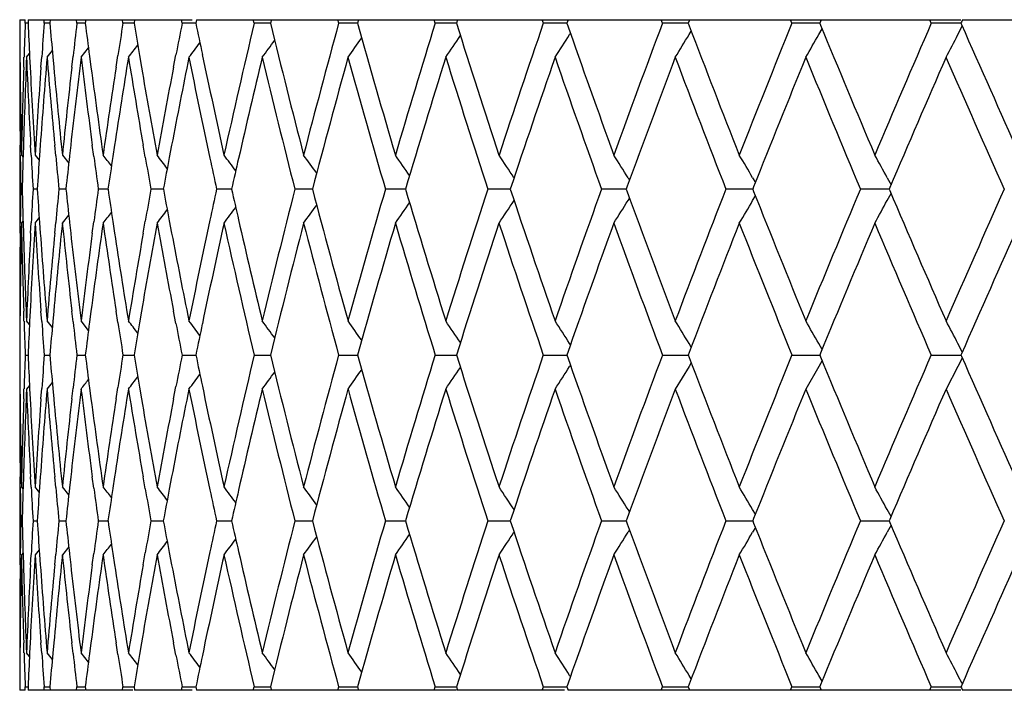
# Model space of a CAD drawing. Units: inches. Extents: x 10.17 to 11.92, y 6.31 to 8.66.
# Drawn here: x 10.26 to 10.55, y 6.31 to 6.51 of the extents above; entities that cross this region are included whole.
import ezdxf

# ---------------------------------------------------------------- set-up
doc = ezdxf.new("R2010")
doc.units = ezdxf.units.IN
doc.header["$LTSCALE"] = 1.21
doc.header["$MEASUREMENT"] = 0
doc.layers.get('0').update_dxf_attribs({"linetype": 'CONTINUOUS'})

msp = doc.modelspace()

# ---------------------------------------------------------------- linework, layer by layer
at = {"color": 7, "linetype": 'CONTINUOUS'}
for p, q in [((10.25994, 6.50576), (10.2615, 6.50576)), ((10.25994, 6.50576), (10.25994, 6.50471)), ((10.26153, 6.50471), (10.2615, 6.50576)), ((10.2624, 6.50576), (10.26236, 6.50471)), ((10.2624, 6.50576), (10.31052, 6.50576)), ((10.26713, 6.50471), (10.26705, 6.50576)), ((10.26887, 6.50576), (10.26877, 6.50471)), ((10.27671, 6.50471), (10.27658, 6.50576)), ((10.27929, 6.50576), (10.27916, 6.50471)), ((10.29021, 6.50471), (10.29004, 6.50576)), ((10.29363, 6.50576), (10.29346, 6.50471)), ((10.30757, 6.50471), (10.30736, 6.50576)), ((10.31181, 6.50576), (10.3116, 6.50471)), ((10.31181, 6.50576), (10.53605, 6.50576)), ((10.3287, 6.50471), (10.32845, 6.50576)), ((10.33374, 6.50576), (10.33349, 6.50471)), ((10.35349, 6.50471), (10.3532, 6.50576)), ((10.35931, 6.50576), (10.35902, 6.50471)), ((10.38182, 6.50471), (10.38149, 6.50576)), ((10.38838, 6.50576), (10.38805, 6.50471)), ((10.41353, 6.50471), (10.41318, 6.50576)), ((10.42081, 6.50576), (10.42044, 6.50471)), ((10.44848, 6.50471), (10.44809, 6.50576)), ((10.45631, 6.50546), (10.45603, 6.5047)), ((10.45643, 6.50575), (10.45631, 6.50546)), ((10.48648, 6.50471), (10.48606, 6.50576)), ((10.49486, 6.50526), (10.49463, 6.5047)), ((10.49506, 6.50575), (10.49486, 6.50526)), ((10.52734, 6.50471), (10.52688, 6.50576)), ((10.53651, 6.50575), (10.53619, 6.50502)), ((10.53651, 6.50576), (10.58024, 6.50576)), ((10.26236, 6.50471), (10.26153, 6.50471)), ((10.26886, 6.50471), (10.26713, 6.50471)), ((10.27929, 6.50471), (10.27671, 6.50471)), ((10.2933, 6.50471), (10.29021, 6.50471)), ((10.31073, 6.50471), (10.30757, 6.50471)), ((10.3116, 6.50471), (10.31073, 6.50471)), ((10.33192, 6.50471), (10.3287, 6.50471)), ((10.33349, 6.50471), (10.33192, 6.50471)), ((10.35674, 6.50471), (10.35349, 6.50471)), ((10.35902, 6.50471), (10.35674, 6.50471)), ((10.38509, 6.50471), (10.38182, 6.50471)), ((10.38805, 6.50471), (10.38509, 6.50471)), ((10.41682, 6.50471), (10.41353, 6.50471)), ((10.4201, 6.50471), (10.41682, 6.50471)), ((10.42044, 6.50471), (10.4201, 6.50471)), ((10.45175, 6.50471), (10.44848, 6.50471)), ((10.45502, 6.50471), (10.45175, 6.50471)), ((10.45603, 6.50471), (10.45502, 6.50471)), ((10.45603, 6.50471), (10.45631, 6.50396)), ((10.45628, 6.50137), (10.45691, 6.50242)), ((10.48972, 6.50471), (10.48648, 6.50471)), ((10.49296, 6.50471), (10.48972, 6.50471)), ((10.49463, 6.50471), (10.49296, 6.50471)), ((10.49432, 6.50137), (10.4953, 6.5031)), ((10.49463, 6.50471), (10.49486, 6.50416)), ((10.53053, 6.50471), (10.52734, 6.50471)), ((10.53373, 6.50471), (10.53053, 6.50471)), ((10.53605, 6.50471), (10.53373, 6.50471)), ((10.53518, 6.50137), (10.53645, 6.50381)), ((10.53619, 6.50502), (10.53605, 6.5047)), ((10.53605, 6.50471), (10.53619, 6.50439)), ((10.42125, 6.50137), (10.42149, 6.50174)), ((10.26793, 6.49472), (10.26949, 6.49667)), ((10.27791, 6.49472), (10.28009, 6.49749)), ((10.25999, 6.49471), (10.26002, 6.49181)), ((10.26108, 6.49181), (10.26117, 6.49475)), ((10.26192, 6.49472), (10.26279, 6.49579)), ((10.26282, 6.49477), (10.26297, 6.49181)), ((10.26615, 6.49181), (10.26637, 6.49484)), ((10.26963, 6.49488), (10.26991, 6.49181)), ((10.2752, 6.49181), (10.27556, 6.495)), ((10.28039, 6.49505), (10.28082, 6.49181)), ((10.28818, 6.49181), (10.28871, 6.49521)), ((10.29504, 6.49528), (10.29563, 6.49181)), ((10.30504, 6.49181), (10.30574, 6.49547)), ((10.26008, 6.466), (10.26005, 6.46892)), ((10.26099, 6.46892), (10.2609, 6.46599)), ((10.26327, 6.46594), (10.26312, 6.46892)), ((10.26594, 6.46892), (10.26573, 6.46591)), ((10.27047, 6.46582), (10.27018, 6.46892)), ((10.27487, 6.46892), (10.27452, 6.46577)), ((10.28164, 6.46563), (10.2812, 6.46892)), ((10.28774, 6.46892), (10.28724, 6.46557)), ((10.29674, 6.4654), (10.29613, 6.46892)), ((10.30448, 6.46892), (10.3038, 6.46532)), ((10.25992, 6.46601), (10.25992, 6.44603)), ((10.26042, 6.46601), (10.26091, 6.4654)), ((10.26443, 6.46601), (10.26565, 6.46449)), ((10.27243, 6.46601), (10.27431, 6.46364)), ((10.43838, 6.45936), (10.43882, 6.45865)), ((10.47494, 6.45936), (10.47575, 6.45797)), ((10.51441, 6.45936), (10.51554, 6.45728)), ((10.43815, 6.45686), (10.43784, 6.45602)), ((10.47522, 6.45667), (10.47496, 6.45602)), ((10.51519, 6.45646), (10.515, 6.45602)), ((10.26065, 6.45602), (10.26024, 6.45602)), ((10.26507, 6.45602), (10.26383, 6.45602)), ((10.27347, 6.45602), (10.27143, 6.45602)), ((10.28582, 6.45602), (10.28297, 6.45602)), ((10.30205, 6.45602), (10.29841, 6.45602)), ((10.32208, 6.45602), (10.31767, 6.45602)), ((10.34388, 6.45602), (10.34064, 6.45602)), ((10.3458, 6.45602), (10.34388, 6.45602)), ((10.3731, 6.45602), (10.36722, 6.45602)), ((10.40382, 6.45602), (10.39726, 6.45602)), ((10.43717, 6.45602), (10.43062, 6.45602)), ((10.43785, 6.45602), (10.43717, 6.45602)), ((10.43784, 6.45602), (10.43815, 6.45518)), ((10.43838, 6.45268), (10.43882, 6.45339)), ((10.47362, 6.45602), (10.46711, 6.45602)), ((10.47497, 6.45602), (10.47362, 6.45602)), ((10.47494, 6.45268), (10.47575, 6.45407)), ((10.47496, 6.45602), (10.47522, 6.45537)), ((10.513, 6.45602), (10.50656, 6.45602)), ((10.515, 6.45602), (10.513, 6.45602)), ((10.51441, 6.45268), (10.51554, 6.45476)), ((10.515, 6.45602), (10.51519, 6.45558)), ((10.26443, 6.44603), (10.26565, 6.44755)), ((10.27243, 6.44603), (10.27431, 6.4484)), ((10.26005, 6.44312), (10.26008, 6.44604)), ((10.26042, 6.44603), (10.26091, 6.44664)), ((10.2609, 6.44605), (10.26099, 6.44312)), ((10.26312, 6.44312), (10.26327, 6.4461)), ((10.26573, 6.44613), (10.26594, 6.44312)), ((10.27018, 6.44312), (10.27047, 6.44622)), ((10.27452, 6.44627), (10.27487, 6.44312)), ((10.2812, 6.44312), (10.28164, 6.44641)), ((10.28724, 6.44647), (10.28774, 6.44312)), ((10.29613, 6.44312), (10.29674, 6.44664)), ((10.3038, 6.44672), (10.30448, 6.44312)), ((10.26002, 6.42023), (10.25999, 6.41733)), ((10.26117, 6.41729), (10.26108, 6.42023)), ((10.26297, 6.42023), (10.26282, 6.41727)), ((10.26637, 6.4172), (10.26615, 6.42023)), ((10.26991, 6.42023), (10.26963, 6.41716)), ((10.27556, 6.41704), (10.2752, 6.42023)), ((10.28082, 6.42023), (10.28039, 6.41699)), ((10.28871, 6.41683), (10.28818, 6.42023)), ((10.29563, 6.42023), (10.29504, 6.41676)), ((10.30574, 6.41657), (10.30504, 6.42023)), ((10.26279, 6.41625), (10.26192, 6.41732)), ((10.26949, 6.41537), (10.26793, 6.41732)), ((10.28009, 6.41455), (10.27791, 6.41732)), ((10.42149, 6.4103), (10.42125, 6.41067)), ((10.45691, 6.40962), (10.45628, 6.41067)), ((10.4953, 6.40894), (10.49432, 6.41067)), ((10.53645, 6.40823), (10.53518, 6.41067)), ((10.26153, 6.40733), (10.26236, 6.40733)), ((10.26713, 6.40733), (10.26877, 6.40733)), ((10.27671, 6.40733), (10.27916, 6.40733)), ((10.29021, 6.40733), (10.29346, 6.40733)), ((10.30757, 6.40733), (10.3116, 6.40733)), ((10.3287, 6.40733), (10.33192, 6.40733)), ((10.33192, 6.40733), (10.33349, 6.40733)), ((10.35349, 6.40733), (10.35674, 6.40733)), ((10.35674, 6.40733), (10.35902, 6.40733)), ((10.38182, 6.40733), (10.38805, 6.40733)), ((10.41353, 6.40733), (10.42044, 6.40733)), ((10.44848, 6.40733), (10.45603, 6.40733)), ((10.45631, 6.40808), (10.45603, 6.40733)), ((10.45603, 6.40734), (10.45631, 6.40658)), ((10.48648, 6.40733), (10.49296, 6.40733)), ((10.49296, 6.40733), (10.49463, 6.40733)), ((10.49486, 6.40788), (10.49463, 6.40733)), ((10.49463, 6.40734), (10.49486, 6.40678)), ((10.52734, 6.40733), (10.53605, 6.40733)), ((10.53619, 6.40765), (10.53605, 6.40733)), ((10.53605, 6.40734), (10.53619, 6.40702)), ((10.42149, 6.40437), (10.42125, 6.404)), ((10.45691, 6.40504), (10.45628, 6.404)), ((10.4953, 6.40573), (10.49432, 6.404)), ((10.53645, 6.40643), (10.53518, 6.404)), ((10.45628, 6.404), (10.45224, 6.39734)), ((10.49432, 6.404), (10.49054, 6.39734)), ((10.53518, 6.404), (10.53168, 6.39734)), ((10.26279, 6.39841), (10.26192, 6.39734)), ((10.25999, 6.39733), (10.26002, 6.39443)), ((10.26108, 6.39443), (10.26117, 6.39737)), ((10.26282, 6.39739), (10.26297, 6.39443)), ((10.26615, 6.39443), (10.26637, 6.39746)), ((10.26963, 6.3975), (10.26991, 6.39443)), ((10.2752, 6.39443), (10.27556, 6.39762)), ((10.28039, 6.39767), (10.28082, 6.39443)), ((10.28818, 6.39443), (10.28871, 6.39783)), ((10.29504, 6.3979), (10.29563, 6.39443)), ((10.30504, 6.39443), (10.30574, 6.39809)), ((10.26008, 6.36862), (10.26005, 6.37154)), ((10.26099, 6.37154), (10.2609, 6.36861)), ((10.26327, 6.36856), (10.26312, 6.37154)), ((10.26594, 6.37154), (10.26573, 6.36853)), ((10.27047, 6.36844), (10.27018, 6.37154)), ((10.27487, 6.37154), (10.27452, 6.36839)), ((10.28164, 6.36826), (10.2812, 6.37154)), ((10.28774, 6.37154), (10.28724, 6.3682)), ((10.29674, 6.36802), (10.29613, 6.37154)), ((10.30448, 6.37154), (10.3038, 6.36795)), ((10.25992, 6.36863), (10.25992, 6.34866)), ((10.26091, 6.36803), (10.26042, 6.36863)), ((10.26565, 6.36711), (10.26443, 6.36863)), ((10.27431, 6.36626), (10.27243, 6.36863)), ((10.43882, 6.36127), (10.43838, 6.36198)), ((10.47575, 6.36059), (10.47494, 6.36198)), ((10.51554, 6.3599), (10.51441, 6.36198)), ((10.26024, 6.35864), (10.26065, 6.35864)), ((10.26383, 6.35864), (10.26507, 6.35864)), ((10.27143, 6.35864), (10.27347, 6.35864)), ((10.28297, 6.35864), (10.28582, 6.35864)), ((10.29841, 6.35864), (10.30205, 6.35864)), ((10.31767, 6.35864), (10.32208, 6.35864)), ((10.34064, 6.35864), (10.34388, 6.35864)), ((10.34388, 6.35864), (10.3458, 6.35864)), ((10.36722, 6.35864), (10.3731, 6.35864)), ((10.39726, 6.35864), (10.40384, 6.35864)), ((10.43062, 6.35864), (10.43785, 6.35864)), ((10.43815, 6.35948), (10.43784, 6.35864)), ((10.43784, 6.35865), (10.43815, 6.35781)), ((10.46711, 6.35864), (10.47362, 6.35864)), ((10.47362, 6.35864), (10.47497, 6.35864)), ((10.47522, 6.3593), (10.47496, 6.35864)), ((10.47496, 6.35865), (10.47522, 6.35799)), ((10.50656, 6.35864), (10.513, 6.35864)), ((10.513, 6.35864), (10.515, 6.35864)), ((10.51519, 6.35908), (10.515, 6.35864)), ((10.515, 6.35865), (10.51519, 6.35821)), ((10.43882, 6.35602), (10.43838, 6.35531)), ((10.47575, 6.35669), (10.47494, 6.35531)), ((10.51554, 6.35739), (10.51441, 6.35531)), ((10.26091, 6.34926), (10.26042, 6.34866)), ((10.26565, 6.35018), (10.26443, 6.34866)), ((10.27431, 6.35102), (10.27243, 6.34866)), ((10.29613, 6.34575), (10.29674, 6.34927)), ((10.3038, 6.34934), (10.30448, 6.34575)), ((10.26005, 6.34575), (10.26008, 6.34867)), ((10.2609, 6.34868), (10.26099, 6.34575)), ((10.26312, 6.34575), (10.26327, 6.34872)), ((10.26573, 6.34875), (10.26594, 6.34575)), ((10.27018, 6.34575), (10.27047, 6.34885)), ((10.27452, 6.34889), (10.27487, 6.34575)), ((10.2812, 6.34575), (10.28164, 6.34903)), ((10.28724, 6.34909), (10.28774, 6.34575)), ((10.26002, 6.32285), (10.25999, 6.31995)), ((10.26117, 6.31991), (10.26108, 6.32285)), ((10.26297, 6.32285), (10.26282, 6.31989)), ((10.26637, 6.31982), (10.26615, 6.32285)), ((10.26991, 6.32285), (10.26963, 6.31978)), ((10.27556, 6.31967), (10.2752, 6.32285)), ((10.28082, 6.32285), (10.28039, 6.31961)), ((10.28871, 6.31946), (10.28818, 6.32285)), ((10.29563, 6.32285), (10.29504, 6.31939)), ((10.30574, 6.3192), (10.30504, 6.32285)), ((10.26279, 6.31887), (10.26192, 6.31994)), ((10.26949, 6.31799), (10.26793, 6.31994)), ((10.28009, 6.31717), (10.27791, 6.31994)), ((10.42149, 6.31292), (10.42125, 6.31329)), ((10.45691, 6.31225), (10.45628, 6.31329)), ((10.4953, 6.31156), (10.49432, 6.31329)), ((10.53645, 6.31086), (10.53518, 6.31329)), ((10.25994, 6.30996), (10.25994, 6.30891)), ((10.2615, 6.30891), (10.25994, 6.30891)), ((10.2615, 6.30891), (10.26153, 6.30996)), ((10.26153, 6.30996), (10.26236, 6.30996)), ((10.26236, 6.30996), (10.2624, 6.30891)), ((10.26877, 6.30891), (10.2624, 6.30891)), ((10.26705, 6.30891), (10.26713, 6.30996)), ((10.26713, 6.30996), (10.26877, 6.30996)), ((10.26877, 6.30996), (10.26887, 6.30891)), ((10.27916, 6.30891), (10.26887, 6.30891)), ((10.27658, 6.30891), (10.27671, 6.30996)), ((10.27671, 6.30996), (10.27916, 6.30996)), ((10.27916, 6.30996), (10.27929, 6.30891)), ((10.29313, 6.30891), (10.27929, 6.30891)), ((10.29004, 6.30891), (10.29021, 6.30996)), ((10.29021, 6.30996), (10.2933, 6.30996)), ((10.29346, 6.30996), (10.29363, 6.30891)), ((10.31052, 6.30891), (10.29363, 6.30891)), ((10.30736, 6.30891), (10.30757, 6.30996)), ((10.30757, 6.30996), (10.31073, 6.30996)), ((10.31073, 6.30996), (10.3116, 6.30996)), ((10.3116, 6.30996), (10.31181, 6.30891)), ((10.38805, 6.30891), (10.31181, 6.30891)), ((10.32845, 6.30891), (10.3287, 6.30996)), ((10.3287, 6.30996), (10.33192, 6.30996)), ((10.33192, 6.30996), (10.33349, 6.30996)), ((10.33349, 6.30996), (10.33374, 6.30891)), ((10.3532, 6.30891), (10.35349, 6.30996)), ((10.35349, 6.30996), (10.35674, 6.30996)), ((10.35674, 6.30996), (10.35902, 6.30996)), ((10.35902, 6.30996), (10.35931, 6.30891)), ((10.38149, 6.30891), (10.38182, 6.30996)), ((10.38182, 6.30996), (10.38509, 6.30996)), ((10.38509, 6.30996), (10.38805, 6.30996)), ((10.38805, 6.30996), (10.38838, 6.30891)), ((10.41974, 6.30891), (10.38838, 6.30891)), ((10.41318, 6.30891), (10.41353, 6.30996)), ((10.41353, 6.30996), (10.41682, 6.30996)), ((10.41682, 6.30996), (10.4201, 6.30996)), ((10.4201, 6.30996), (10.42044, 6.30996)), ((10.42044, 6.30996), (10.42081, 6.30891)), ((10.53605, 6.30891), (10.42081, 6.30891)), ((10.44809, 6.30891), (10.44848, 6.30996)), ((10.44848, 6.30996), (10.45175, 6.30996)), ((10.45175, 6.30996), (10.45502, 6.30996)), ((10.45502, 6.30996), (10.45603, 6.30996)), ((10.45631, 6.31071), (10.45603, 6.30995)), ((10.45603, 6.30996), (10.45631, 6.30921)), ((10.45631, 6.30921), (10.45643, 6.30891)), ((10.48606, 6.30891), (10.48648, 6.30996)), ((10.48648, 6.30996), (10.48972, 6.30996)), ((10.48972, 6.30996), (10.49296, 6.30996)), ((10.49296, 6.30996), (10.49463, 6.30996)), ((10.49486, 6.3105), (10.49463, 6.30995)), ((10.49463, 6.30996), (10.49486, 6.30941)), ((10.49486, 6.30941), (10.49506, 6.30891)), ((10.52688, 6.30891), (10.52734, 6.30996)), ((10.52734, 6.30996), (10.53053, 6.30996)), ((10.53053, 6.30996), (10.53373, 6.30996)), ((10.53373, 6.30996), (10.53605, 6.30996)), ((10.53619, 6.31027), (10.53605, 6.30995)), ((10.53605, 6.30996), (10.53619, 6.30964)), ((10.53619, 6.30964), (10.53651, 6.30891)), ((10.62648, 6.30891), (10.53651, 6.30891))]:
    msp.add_line(p, q, dxfattribs=at)
for centre, radius, start, end in [((12.623, 6.51471), 2.3631, 180.24245, 180.48488), ((12.63135, 6.41711), 2.37145, 177.88292, 178.12372), ((12.63878, 6.61262), 2.37888, 182.59992, 182.83963), ((12.66397, 6.31781), 2.40413, 175.54128, 175.77716), ((12.67889, 6.71284), 2.4191, 184.93546, 185.16925), ((12.72141, 6.2148), 2.46184, 173.23692, 173.46455), ((12.74396, 6.8174), 2.48457, 187.22987, 187.45452), ((12.80381, 6.10606), 2.54503, 170.98805, 171.20462), ((12.83419, 6.9283), 2.5758, 189.46514, 189.678), ((12.91402, 5.98916), 2.65696, 168.81142, 169.01454), ((12.95261, 7.04804), 2.69633, 191.62506, 191.82394), ((13.02594, 5.86808), 2.77137, 166.7195, 167.54028), ((13.1218, 7.18423), 2.86992, 193.69605, 194.49272), ((13.1911, 5.72997), 2.94149, 164.72901, 165.50905), ((13.30751, 7.33153), 3.06224, 195.66462, 196.41811), ((13.39117, 5.57594), 3.14943, 162.84834, 163.58378), ((13.53089, 7.49695), 3.29576, 197.52156, 198.22853), ((13.63101, 5.40222), 3.40113, 161.08564, 161.77345), ((13.79781, 7.68475), 3.57758, 199.25915, 199.91706), ((13.91729, 5.20411), 3.70463, 159.44702, 160.08497), ((14.11793, 7.90099), 3.91908, 200.88361, 201.47862), ((14.25928, 4.97555), 4.07093, 157.93677, 158.52332), ((14.49936, 8.15169), 4.33017, 202.36318, 202.91011), ((14.67007, 4.70835), 4.51544, 156.55765, 157.09186), ((14.95993, 8.44732), 4.83161, 203.71135, 204.20944), ((9.18621, 7.33673), 1.42116, 323.6669, 323.91579), ((9.1982, 7.3165), 1.41999, 324.63943, 324.91946), ((9.2093, 7.29435), 1.42178, 325.77739, 326.08613), ((9.21809, 7.27071), 1.4281, 327.08667, 327.40391), ((9.22265, 7.24606), 1.44097, 328.57325, 328.88262), ((9.22039, 7.22089), 1.46308, 330.24278, 330.54231), ((9.20772, 7.19572), 1.49809, 332.10004, 332.38745), ((9.16368, 7.3699), 1.4278, 322.19652, 322.37602), ((9.17442, 7.35465), 1.42409, 322.85425, 323.06965), ((12.6227, 6.49471), 2.3628, 179.99969, 180.62538), ((12.63207, 6.39708), 2.37216, 177.64103, 178.26464), ((12.63847, 6.5926), 2.37857, 182.35848, 182.98068), ((12.66573, 6.29768), 2.40589, 175.3023, 175.91857), ((12.67863, 6.6928), 2.41883, 184.69736, 185.31088), ((12.72418, 6.19447), 2.46464, 173.00277, 173.60672), ((12.74379, 6.79736), 2.48439, 186.99702, 187.59693), ((12.80839, 6.08535), 2.54966, 170.76058, 171.34754), ((12.83502, 6.90842), 2.57665, 189.23934, 189.82111), ((12.91977, 5.96804), 2.66282, 168.5922, 169.15801), ((12.95687, 7.0289), 2.70068, 191.40812, 192.0496), ((12.97679, 7.05312), 2.72104, 191.82423, 192.46045), ((13.05774, 5.84071), 2.80401, 166.51201, 167.13508), ((13.11517, 7.16258), 2.8631, 193.4893, 194.28715), ((13.22241, 5.70159), 2.9739, 164.53219, 165.30445), ((13.29958, 7.30927), 3.05399, 195.46896, 196.22375), ((13.42882, 5.54451), 3.18878, 162.66342, 163.39051), ((13.52145, 7.47392), 3.28584, 197.33786, 198.04623), ((13.67599, 5.36703), 3.44861, 160.9133, 161.59234), ((13.78661, 7.66078), 3.5657, 199.08808, 199.74749), ((13.97213, 5.1638), 3.76311, 159.28778, 159.90285), ((14.10307, 7.87526), 3.90314, 200.7137, 201.32233), ((14.32463, 4.92935), 4.14134, 157.79091, 158.35832), ((14.48207, 8.1245), 4.31144, 202.21061, 202.76727), ((14.74851, 4.65465), 4.60082, 156.42537, 156.94424), ((14.93969, 8.41836), 4.80948, 203.57617, 204.08021), ((12.62383, 6.51472), 2.36393, 180.55528, 181.18073), ((12.62657, 6.41725), 2.36666, 178.19469, 178.81956), ((12.64412, 6.61289), 2.38423, 182.91101, 183.53204), ((12.65341, 6.31857), 2.39354, 175.84937, 176.4684), ((12.68899, 6.71376), 2.42924, 185.24223, 185.85366), ((12.70485, 6.21665), 2.44518, 173.53881, 174.14691), ((12.75903, 6.81939), 2.49976, 187.52985, 188.12681), ((12.78173, 6.10942), 2.52269, 171.28147, 171.87387), ((12.8554, 6.93194), 2.59733, 189.75611, 190.33415), ((12.88532, 5.99466), 2.62774, 169.09424, 169.66663), ((12.62293, 6.49471), 2.36303, 180.69619, 180.93822), ((12.62664, 6.39725), 2.36674, 178.33573, 178.57722), ((12.64336, 6.59286), 2.38347, 183.05238, 183.29127), ((12.65452, 6.29849), 2.39465, 175.99096, 176.22826), ((12.68828, 6.6937), 2.42852, 185.38437, 185.61664), ((12.70698, 6.19642), 2.44733, 173.68124, 173.91095), ((12.75841, 6.79931), 2.49914, 187.67292, 187.89544), ((9.15882, 5.58423), 1.42982, 37.91493, 38.07552), ((12.78564, 6.08883), 2.52665, 171.42484, 171.64391), ((12.85577, 6.91202), 2.59771, 189.90004, 190.1101), ((9.16877, 5.59802), 1.42603, 37.29588, 37.49362), ((12.8904, 5.97369), 2.63291, 169.23833, 169.44438), ((12.98064, 7.03396), 2.72498, 192.04932, 192.24499), ((9.18012, 5.61465), 1.42261, 36.52659, 36.759), ((13.02371, 5.84854), 2.7691, 167.13642, 167.32764), ((9.19213, 5.63377), 1.42042, 35.60235, 35.86707), ((9.20382, 5.65501), 1.42057, 34.51789, 34.81255), ((9.21397, 5.67797), 1.4244, 33.26917, 33.58969), ((9.22093, 5.70218), 1.4337, 31.879, 32.1925), ((9.22245, 5.72715), 1.45081, 30.31043, 30.61511), ((9.21551, 5.75239), 1.47884, 28.55849, 28.85224), ((12.62291, 6.41733), 2.36301, 179.06169, 179.30372), ((12.62662, 6.51478), 2.36672, 181.42269, 181.66418), ((12.64335, 6.31918), 2.38346, 176.70863, 176.94753), ((12.6545, 6.61354), 2.39463, 183.77165, 184.00895), ((12.68826, 6.21834), 2.42851, 174.38327, 174.61554), ((12.70696, 6.71562), 2.4473, 186.08896, 186.31867), ((12.7584, 6.11273), 2.49913, 172.10448, 172.32699), ((12.78403, 6.82297), 2.52502, 188.35593, 188.57515), ((12.85409, 6.00031), 2.596, 169.88974, 170.09995), ((12.88839, 6.93796), 2.63086, 190.55546, 190.76167), ((12.97856, 5.87852), 2.72285, 167.75486, 167.95068), ((13.0213, 7.06294), 2.76662, 192.67219, 192.86359), ((13.10424, 5.75217), 2.85183, 165.71122, 166.51222), ((13.20954, 7.20698), 2.96057, 194.69375, 195.46949), ((13.28632, 5.60653), 3.04021, 163.77448, 164.5327), ((13.41342, 7.36282), 3.17267, 196.6076, 197.33838), ((13.50556, 5.44319), 3.26917, 161.95191, 162.6639), ((13.65765, 7.53878), 3.42924, 198.40569, 199.08858), ((13.76764, 5.25794), 3.54559, 160.25059, 160.91375), ((13.95076, 7.74028), 3.74031, 200.09523, 200.71405), ((14.08041, 5.04549), 3.87887, 158.67571, 159.28816), ((14.29898, 7.97237), 4.11369, 201.63973, 202.21095), ((14.45484, 4.79881), 4.28198, 157.23077, 157.79127), ((14.71743, 8.24399), 4.56698, 203.0538, 203.57652), ((14.90665, 4.50828), 4.77335, 155.91785, 156.4257), ((9.18013, 7.29739), 1.4226, 323.24095, 323.47337), ((9.19214, 7.27826), 1.42041, 324.13288, 324.39761), ((9.20383, 7.25702), 1.42056, 325.18741, 325.48207), ((9.21398, 7.23407), 1.4244, 326.41027, 326.73078), ((9.22093, 7.20986), 1.4337, 327.80746, 328.12096), ((9.22246, 7.18488), 1.4508, 329.38485, 329.68953), ((9.21551, 7.15965), 1.47883, 331.14772, 331.44147), ((9.15883, 7.3278), 1.42982, 321.92444, 322.08503), ((9.16877, 7.31402), 1.42603, 322.50634, 322.70408), ((12.62366, 6.39732), 2.36375, 178.81917, 179.44467), ((12.62722, 6.4948), 2.36732, 181.18045, 181.80514), ((12.64524, 6.29908), 2.38535, 176.46803, 177.08877), ((12.65514, 6.59358), 2.39527, 183.53175, 184.15033), ((12.6912, 6.19806), 2.43146, 174.14655, 174.75741), ((12.70768, 6.69569), 2.44803, 185.85337, 186.46076), ((12.76237, 6.09219), 2.50314, 171.87352, 172.46967), ((12.78571, 6.80321), 2.52671, 188.12653, 188.71799), ((12.85993, 5.97929), 2.60193, 169.66629, 170.2433), ((12.89052, 6.91835), 2.63303, 190.33387, 190.90512), ((12.95003, 5.88455), 2.69369, 167.94951, 168.59265), ((12.98343, 5.85749), 2.72783, 167.54028, 168.17492), ((13.03583, 7.04622), 2.78152, 192.46117, 193.27895), ((13.04944, 7.06939), 2.79549, 192.86392, 193.48889), ((13.13255, 5.72511), 2.88101, 165.50877, 166.30236), ((13.20318, 7.18528), 2.95398, 194.49255, 195.26929), ((13.32059, 5.57674), 3.07584, 163.5835, 164.33366), ((13.40571, 7.34048), 3.16461, 196.41794, 197.14985), ((13.54661, 5.41002), 3.31228, 161.77319, 162.47663), ((13.64839, 7.51566), 3.41947, 198.22835, 198.91247), ((13.81663, 5.22059), 3.59757, 160.08472, 160.73898), ((13.93804, 7.71557), 3.72674, 199.91689, 200.55105), ((14.14006, 5.00247), 3.94281, 158.52313, 159.11456), ((14.28412, 7.94641), 4.09767, 201.47856, 202.06128), ((14.52617, 4.74917), 4.35922, 157.09167, 157.63496), ((14.70004, 8.21652), 4.54805, 202.91003, 203.4404), ((14.99278, 4.45012), 4.86756, 155.79237, 156.28677), ((12.62246, 6.41733), 2.36256, 179.37454, 180.00029), ((12.63078, 6.51491), 2.37088, 181.73514, 182.35908), ((12.63714, 6.3195), 2.37724, 177.01909, 177.64164), ((12.66336, 6.61418), 2.40351, 184.08107, 184.69795), ((12.67621, 6.21945), 2.4164, 174.68876, 175.30289), ((12.7207, 6.71715), 2.46113, 186.3928, 186.9976), ((12.74024, 6.11513), 2.48081, 172.40258, 173.00336), ((12.80372, 6.82596), 2.54494, 188.65186, 189.23991), ((12.83029, 6.00441), 2.57185, 170.17829, 170.76115), ((12.91385, 6.94284), 2.65679, 190.84129, 191.40839), ((12.6227, 6.39733), 2.36279, 179.51508, 179.75754), ((12.63104, 6.49492), 2.37114, 181.87625, 182.11707), ((12.63847, 6.29943), 2.37857, 177.16033, 177.40007), ((12.66366, 6.5942), 2.40382, 184.2228, 184.45871), ((12.67858, 6.19923), 2.41879, 174.83072, 175.06453), ((12.72109, 6.69721), 2.46152, 186.53541, 186.76308), ((12.74364, 6.09468), 2.48424, 172.54545, 172.77013), ((12.80507, 6.80618), 2.5463, 188.79541, 189.01187), ((9.16367, 5.54213), 1.42782, 37.62397, 37.80347), ((12.83553, 5.98352), 2.57717, 170.32203, 170.53478), ((12.91566, 6.9232), 2.65864, 190.98551, 191.1885), ((9.1744, 5.55737), 1.42412, 36.93035, 37.14574), ((12.95434, 5.86364), 2.6981, 168.17611, 168.37486), ((9.18618, 5.57529), 1.42119, 36.08421, 36.33309), ((9.19817, 5.59553), 1.42002, 35.08054, 35.36056), ((9.20921, 5.61763), 1.42189, 33.91388, 34.22259), ((9.21784, 5.64117), 1.4284, 32.59612, 32.91329), ((9.22222, 5.66572), 1.44148, 31.11744, 31.42669), ((9.21974, 5.69079), 1.46382, 29.45777, 29.75714), ((9.20683, 5.71585), 1.49909, 27.61265, 27.89986), ((12.6227, 6.41733), 2.36279, 180.24246, 180.48502), ((12.63104, 6.31974), 2.37114, 177.88293, 178.12386), ((12.63847, 6.51523), 2.37857, 182.59993, 182.83967), ((12.66366, 6.22046), 2.40381, 175.54129, 175.7773), ((12.67858, 6.61543), 2.41879, 184.93547, 185.16928), ((12.72109, 6.11746), 2.46152, 173.23692, 173.46469), ((12.74364, 6.71998), 2.48424, 187.22987, 187.45455), ((12.80348, 6.00873), 2.5447, 170.98806, 171.20475), ((12.83385, 6.83086), 2.57547, 189.46515, 189.67804), ((12.91368, 5.89185), 2.65661, 168.81142, 169.01466), ((12.95227, 6.95059), 2.69598, 191.62506, 191.82397), ((13.02571, 5.77076), 2.77113, 166.71952, 167.54037), ((13.12151, 7.08678), 2.86963, 193.69606, 194.49281), ((13.19085, 5.63266), 2.94123, 164.72902, 165.50913), ((13.30721, 7.23407), 3.06192, 195.66463, 196.4182), ((13.3909, 5.47865), 3.14915, 162.84835, 163.58385), ((13.53057, 7.39947), 3.29542, 197.52157, 198.22861), ((13.63072, 5.30494), 3.40083, 161.08565, 161.77352), ((13.79746, 7.58725), 3.57722, 199.25916, 199.91714), ((13.91698, 5.10685), 3.7043, 159.44702, 160.08503), ((14.25894, 4.87831), 4.07056, 157.93677, 158.52338), ((14.66969, 4.61114), 4.51503, 156.55766, 157.09191), ((14.95948, 8.34975), 4.83112, 203.71136, 204.20949), ((14.11756, 7.80348), 3.91868, 200.88362, 201.47869), ((14.49896, 8.05414), 4.32974, 202.36319, 202.91018), ((9.20768, 7.23097), 1.38169, 322.89078, 323.11291), ((9.15222, 7.26311), 1.46262, 323.70582, 323.94775), ((8.79, 7.50602), 1.91893, 324.70672, 324.91402), ((8.68017, 7.55362), 2.05989, 325.85222, 326.0654), ((8.62677, 7.5526), 2.1306, 327.16501, 327.3777), ((9.54096, 6.97897), 0.93101, 321.338, 321.49173), ((9.4437, 7.056), 1.06289, 321.7069, 321.89702), ((9.31214, 7.15655), 1.23941, 322.22576, 322.43268), ((12.62246, 6.39733), 2.36256, 179.99971, 180.62546), ((12.63181, 6.29972), 2.3719, 177.64105, 178.26473), ((12.63824, 6.49522), 2.37835, 182.35851, 182.98077), ((12.66547, 6.20033), 2.40562, 175.30232, 175.91866), ((12.6784, 6.59541), 2.4186, 184.69738, 185.31096), ((12.72392, 6.09713), 2.46437, 173.00279, 173.6068), ((12.74355, 6.69996), 2.48416, 186.99704, 187.59701), ((12.80811, 5.98801), 2.54938, 170.7606, 171.34763), ((12.83478, 6.81101), 2.57641, 189.23936, 189.82119), ((12.91948, 5.87072), 2.66253, 168.59222, 169.1581), ((12.95665, 6.93148), 2.70045, 191.40815, 192.04969), ((12.97656, 6.95569), 2.7208, 191.82426, 192.46054), ((13.05745, 5.7434), 2.80372, 166.51203, 167.13516), ((13.11501, 7.06516), 2.86293, 193.48933, 194.28723), ((13.22215, 5.60429), 2.97363, 164.53221, 165.30454), ((13.2994, 7.21184), 3.0538, 195.46899, 196.22383), ((13.42854, 5.44723), 3.18848, 162.66344, 163.39059), ((13.52127, 7.37649), 3.28565, 197.33789, 198.04631), ((13.67568, 5.26976), 3.44829, 160.91331, 161.59242), ((13.78641, 7.56334), 3.5655, 199.08811, 199.74756), ((13.9718, 5.06655), 3.76276, 159.28779, 159.90292), ((14.10286, 7.7778), 3.90292, 200.71373, 201.3224), ((14.32427, 4.83212), 4.14094, 157.79093, 158.35839), ((14.48184, 8.02703), 4.3112, 202.21063, 202.76733), ((14.74811, 4.55745), 4.60038, 156.42538, 156.9443), ((14.93945, 8.32088), 4.80921, 203.5762, 204.08026), ((12.62366, 6.41734), 2.36375, 180.55533, 181.18083), ((12.62641, 6.31988), 2.36651, 178.19474, 178.81966), ((12.64392, 6.51551), 2.38403, 182.91105, 183.53214), ((12.65325, 6.22121), 2.39338, 175.84942, 176.46849), ((12.68879, 6.61637), 2.42904, 185.24228, 185.85376), ((12.70469, 6.1193), 2.44502, 173.53886, 174.147), ((12.75883, 6.72199), 2.49956, 187.5299, 188.12691), ((12.78156, 6.01207), 2.52252, 171.28151, 171.87396), ((12.85519, 6.83453), 2.59712, 189.75616, 190.33425), ((12.88515, 5.89732), 2.62756, 169.09428, 169.66672), ((12.62291, 6.39734), 2.36301, 180.69628, 180.93831), ((12.62662, 6.29988), 2.36672, 178.33582, 178.57731), ((12.64335, 6.49548), 2.38346, 183.05247, 183.29137), ((12.6545, 6.20112), 2.39463, 175.99105, 176.22835), ((12.68826, 6.59633), 2.42851, 185.38446, 185.61673), ((12.70696, 6.09905), 2.4473, 173.68133, 173.91104), ((12.7584, 6.70194), 2.49913, 187.67301, 187.89552), ((9.15883, 5.48686), 1.42982, 37.91497, 38.07556), ((12.7856, 5.99146), 2.52661, 171.42492, 171.644), ((12.85578, 6.81465), 2.59772, 189.90012, 190.11019), ((9.16877, 5.50064), 1.42603, 37.29592, 37.49366), ((12.89036, 5.87633), 2.63287, 169.23841, 169.44446), ((12.98065, 6.93659), 2.72499, 192.0494, 192.24507), ((9.18013, 5.51727), 1.4226, 36.52663, 36.75905), ((13.02367, 5.75118), 2.76905, 167.13649, 167.32772), ((9.19214, 5.5364), 1.42041, 35.60239, 35.86712), ((9.20382, 5.55764), 1.42057, 34.51793, 34.81259), ((9.21383, 5.58049), 1.42458, 33.26924, 33.58971), ((9.22061, 5.6046), 1.43407, 31.87908, 32.1925), ((9.22194, 5.62948), 1.4514, 30.31053, 30.61509), ((9.21477, 5.65461), 1.47967, 28.55862, 28.85219), ((12.62293, 6.31995), 2.36303, 179.06178, 179.30381), ((12.62664, 6.41741), 2.36674, 181.42278, 181.66427), ((12.64336, 6.22181), 2.38347, 176.70873, 176.94762), ((12.65452, 6.51617), 2.39465, 183.77174, 184.00904), ((12.68828, 6.12096), 2.42852, 174.38336, 174.61563), ((12.70698, 6.61825), 2.44733, 186.08905, 186.31876), ((12.75841, 6.01535), 2.49914, 172.10456, 172.32708), ((12.78405, 6.72559), 2.52504, 188.35602, 188.57523), ((12.85411, 5.90294), 2.59602, 169.88983, 170.10003), ((12.8884, 6.84059), 2.63088, 190.55554, 190.76175), ((12.97858, 5.78114), 2.72287, 167.75494, 167.95076), ((13.02132, 6.96558), 2.76664, 192.67227, 192.86367), ((13.10448, 5.65473), 2.85208, 165.71131, 166.51224), ((13.20973, 7.10966), 2.96077, 194.69383, 195.46952), ((13.28658, 5.50909), 3.04048, 163.77457, 164.53272), ((13.41362, 7.26551), 3.17289, 196.60767, 197.3384), ((13.50583, 5.34573), 3.26945, 161.95199, 162.66392), ((13.65787, 7.44149), 3.42948, 198.40576, 199.0886), ((13.76793, 5.16047), 3.5459, 160.25067, 160.91377), ((14.08072, 4.948), 3.8792, 158.67579, 159.28818), ((14.29926, 7.87511), 4.11399, 201.63979, 202.21097), ((14.45518, 4.7013), 4.28234, 157.23083, 157.79128), ((14.71774, 8.14675), 4.56731, 203.05385, 203.57654), ((14.90701, 4.41074), 4.77375, 155.91791, 156.42571), ((9.21382, 7.1368), 1.42458, 326.41033, 326.73081), ((9.22061, 7.11268), 1.43408, 327.80754, 328.12096), ((13.95102, 7.64301), 3.74058, 200.0953, 200.71407), ((9.22194, 7.08781), 1.4514, 329.38495, 329.68951), ((9.21477, 7.06268), 1.47968, 331.14784, 331.44142), ((9.16877, 7.21665), 1.42603, 322.50638, 322.70412), ((9.18012, 7.20002), 1.42261, 323.241, 323.47341), ((9.19213, 7.18089), 1.42042, 324.13293, 324.39765), ((9.20382, 7.15965), 1.42057, 325.18745, 325.48211), ((9.15882, 7.23043), 1.42982, 321.92448, 322.08507), ((12.9503, 5.78712), 2.69397, 167.9496, 168.59268), ((13.04969, 6.97207), 2.79574, 192.864, 193.48891), ((12.62383, 6.29994), 2.36393, 178.81927, 179.44472), ((12.62742, 6.39743), 2.36752, 181.18055, 181.80519), ((12.64539, 6.2017), 2.38551, 176.46812, 177.08882), ((12.65534, 6.49622), 2.39547, 183.53185, 184.15038), ((12.69136, 6.10067), 2.43161, 174.14664, 174.75747), ((12.70789, 6.59834), 2.44824, 185.85347, 186.46081), ((12.76253, 5.9948), 2.5033, 171.87361, 172.46972), ((12.78592, 6.70586), 2.52693, 188.12662, 188.71804), ((12.86009, 5.88189), 2.60209, 169.66637, 170.24336), ((12.89074, 6.82102), 2.63325, 190.33397, 190.90516), ((12.98361, 5.76008), 2.72801, 167.54036, 168.17496), ((13.03612, 6.94891), 2.78181, 192.46126, 193.27896), ((13.13278, 5.62768), 2.88124, 165.50885, 166.30238), ((13.20348, 7.08798), 2.9543, 194.49264, 195.2693), ((13.32083, 5.4793), 3.07609, 163.58358, 164.33368), ((13.40603, 7.24321), 3.16495, 196.41803, 197.14985), ((13.54687, 5.31256), 3.31254, 161.77326, 162.47665), ((13.64874, 7.4184), 3.41984, 198.22843, 198.91248), ((13.8169, 5.12312), 3.59785, 160.08479, 160.739), ((13.93841, 7.61833), 3.72714, 199.91696, 200.55106), ((14.14035, 4.90498), 3.94312, 158.52319, 159.11457), ((14.28453, 7.8492), 4.09811, 201.47862, 202.06129), ((14.52648, 4.65167), 4.35956, 157.09173, 157.63498), ((14.70049, 8.11934), 4.54854, 202.91008, 203.4404), ((14.99312, 4.35259), 4.86793, 155.79242, 156.28679), ((12.6227, 6.31996), 2.3628, 179.37462, 180.00031), ((12.63101, 6.41755), 2.37111, 181.73522, 182.35911), ((12.63739, 6.22211), 2.3775, 177.01918, 177.64166), ((12.66359, 6.51682), 2.40374, 184.08115, 184.69798), ((12.67647, 6.12205), 2.41666, 174.68885, 175.30292), ((12.72093, 6.61981), 2.46137, 186.39288, 186.99763), ((12.74051, 6.01772), 2.48108, 172.40267, 173.00338), ((12.80397, 6.72862), 2.54519, 188.65194, 189.23993), ((12.83056, 5.90699), 2.57213, 170.17838, 170.76118), ((12.91411, 6.84551), 2.65705, 190.84137, 191.40841), ((12.623, 6.29995), 2.3631, 179.51512, 179.75755), ((12.63135, 6.39756), 2.37145, 181.87628, 182.11708), ((12.63878, 6.20204), 2.37888, 177.16037, 177.40008), ((12.66397, 6.49685), 2.40413, 184.22284, 184.45872), ((12.67889, 6.10183), 2.4191, 174.83075, 175.06454), ((12.72141, 6.59987), 2.46184, 186.53545, 186.76308), ((12.74396, 5.99727), 2.48457, 172.54548, 172.77013), ((12.8054, 6.70885), 2.54663, 188.79544, 189.01188), ((9.16368, 5.44476), 1.4278, 37.62398, 37.80348), ((12.83586, 5.88609), 2.5775, 170.32207, 170.53479), ((12.916, 6.82589), 2.65898, 190.98554, 191.1885), ((9.17442, 5.46001), 1.42409, 36.93035, 37.14575), ((12.95469, 5.76619), 2.69845, 168.17614, 168.37487), ((9.18621, 5.47793), 1.42116, 36.08421, 36.3331), ((9.1982, 5.49816), 1.41999, 35.08054, 35.36057), ((9.20923, 5.52027), 1.42186, 33.91388, 34.2226), ((9.21786, 5.54381), 1.42838, 32.59612, 32.9133), ((9.22224, 5.56836), 1.44145, 31.11744, 31.4267), ((9.21977, 5.59342), 1.46379, 29.45776, 29.75715), ((9.20686, 5.61849), 1.49906, 27.61264, 27.89986)]:
    msp.add_arc(centre, radius, start, end, dxfattribs=at)

doc.saveas('drawing.dxf')
